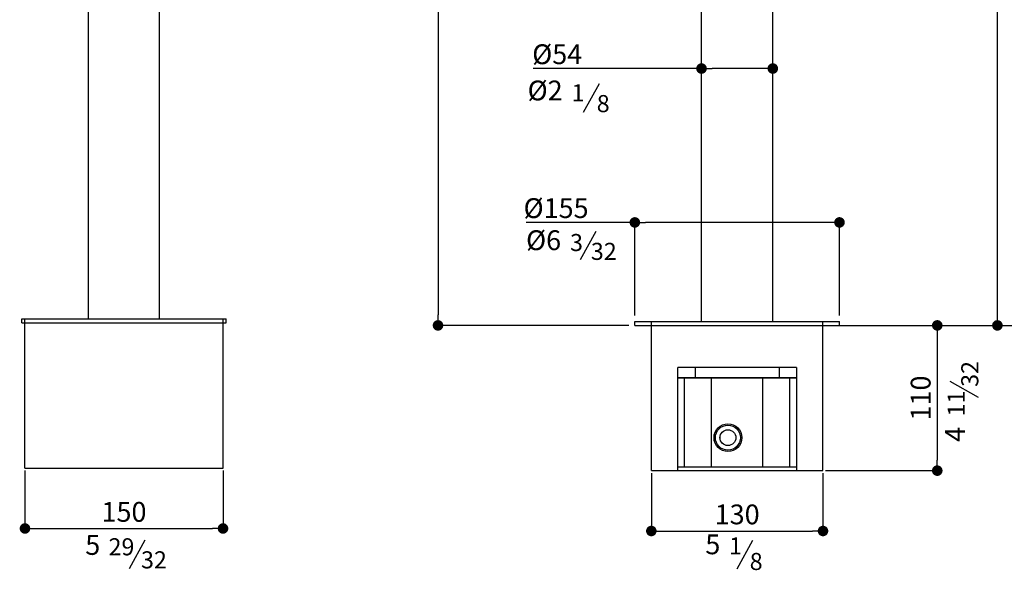
# Model space of a CAD drawing. Units: millimetres. Extents: x 5974 to 7321, y -3075 to -1323.
# Drawn here: x 6177 to 6923, y -2820 to -2403 of the extents above; entities that cross this region are included whole.
import ezdxf

# ---------------------------------------------------------------- set-up
doc = ezdxf.new("R2010")
doc.units = ezdxf.units.MM
doc.layers.add('02_ALL_AXES', color=7, linetype='Continuous')
doc.layers.add('LIVELLO_1', color=160, linetype='Continuous')
doc.styles.get("Standard").update_dxf_attribs({"font": 'trebuc.TTF'})
doc.dimstyles.new('ISO-25', dxfattribs={"dimtxt": 9, "dimasz": 2.5, "dimexe": 2.5, "dimexo": 2, "dimgap": 2.5, "dimtad": 1, "dimtxsty": 'Standard', "dimblk": 'DOT', "dimcen": 2.5, "dimadec": 0, "dimazin": 0, "dimtfac": 1, "dimtmove": 0, "dimatfit": 3, "dimfxl": 0, "dimarcsym": 0})

# ---------------------------------------------------------------- blocks, each defined once
blk = doc.blocks.new('_Dot')
at = {"color": 0, "linetype": 'ByBlock', "lineweight": -2}
blk.add_line((-0.5, 0), (-1, 0), dxfattribs=at)
at = {"color": 0, "linetype": 'ByBlock', "const_width": 0.5}
blk.add_lwpolyline([(-0.25, 0, 1), (0.25, 0, 1)], format="xyb", close=True, dxfattribs=at)
blk = doc.blocks.new('*D50')
at = {"color": 0, "lineweight": -2}
for p, q in [((6787.7, -1648.09), (6491.13, -1648.09)), ((6493.63, -1656.09), (6493.63, -2626.89)), ((6638.2, -2634.89), (6491.13, -2634.89))]:
    blk.add_line(p, q, dxfattribs=at)
at = {"layer": 'Defpoints', "color": 0}
for p in [(6789.7, -1648.09), (6493.63, -2634.89), (6640.2, -2634.89)]:
    blk.add_point(p, dxfattribs=at)
at = {"color": 0, "lineweight": -2, "xscale": 8, "yscale": 8, "zscale": 8}
for p, rotation in [((6493.63, -1648.09), 90), ((6493.63, -2634.89), 270)]:
    blk.add_blockref('_Dot', p, dxfattribs=dict(at, rotation=rotation))
at = {"lineweight": 9, "insert": (6475.32, -2141.49), "char_height": 15, "attachment_point": 2, "rotation": 90}
blk.add_mtext('987', dxfattribs=at)
blk = doc.blocks.new('*D55')
at = {"color": 0, "lineweight": -2}
for p, q in [((6903.71, -1795.94), (7034.98, -1795.94)), ((7032.48, -2626.89), (7032.48, -1803.94)), ((6802.2, -2634.89), (7034.98, -2634.89))]:
    blk.add_line(p, q, dxfattribs=at)
at = {"layer": 'Defpoints', "color": 0}
for p in [(6901.71, -1795.94), (7032.48, -1795.94), (6800.2, -2634.89)]:
    blk.add_point(p, dxfattribs=at)
at = {"color": 0, "lineweight": -2, "xscale": 8, "yscale": 8, "zscale": 8}
for p, rotation in [((7032.48, -1795.94), 90), ((7032.48, -2634.89), 270)]:
    blk.add_blockref('_Dot', p, dxfattribs=dict(at, rotation=rotation))
at = {"lineweight": 9, "insert": (7014.16, -2215.41), "char_height": 15, "attachment_point": 2, "rotation": 90}
blk.add_mtext('839', dxfattribs=at)
blk = doc.blocks.new('*D57')
at = {"color": 0, "lineweight": -2}
for p, q in [((6794, -2068.86), (6919.8, -2068.86)), ((6917.3, -2626.89), (6917.3, -2076.86)), ((6802.2, -2634.89), (6919.8, -2634.89))]:
    blk.add_line(p, q, dxfattribs=at)
at = {"layer": 'Defpoints', "color": 0}
for p in [(6792, -2068.86), (6917.3, -2068.86), (6800.2, -2634.89)]:
    blk.add_point(p, dxfattribs=at)
at = {"color": 0, "lineweight": -2, "xscale": 8, "yscale": 8, "zscale": 8}
for p, rotation in [((6917.3, -2068.86), 90), ((6917.3, -2634.89), 270)]:
    blk.add_blockref('_Dot', p, dxfattribs=dict(at, rotation=rotation))
at = {"lineweight": 9, "insert": (6898.99, -2351.88), "char_height": 15, "attachment_point": 2, "rotation": 90}
blk.add_mtext('566', dxfattribs=at)
blk = doc.blocks.new('*D60')
at = {"color": 0, "lineweight": -2}
for p, q in [((6787.2, -2634.89), (6874.25, -2634.89)), ((6871.75, -2642.89), (6871.75, -2736.89)), ((6787.2, -2744.89), (6874.25, -2744.89))]:
    blk.add_line(p, q, dxfattribs=at)
at = {"layer": 'Defpoints', "color": 0}
for p in [(6785.2, -2634.89), (6785.2, -2744.89), (6871.75, -2744.89)]:
    blk.add_point(p, dxfattribs=at)
at = {"color": 0, "lineweight": -2, "xscale": 8, "yscale": 8, "zscale": 8}
for p, rotation in [((6871.75, -2634.89), 90), ((6871.75, -2744.89), 270)]:
    blk.add_blockref('_Dot', p, dxfattribs=dict(at, rotation=rotation))
at = {"lineweight": 9, "insert": (6861.12, -2689.89), "char_height": 15, "attachment_point": 5, "rotation": 90}
blk.add_mtext('110', dxfattribs=at)
blk = doc.blocks.new('*D61')
at = {"color": 0, "lineweight": -2}
for p, q in [((6655.2, -2746.89), (6655.2, -2793.1)), ((6785.2, -2746.89), (6785.2, -2793.1)), ((6663.2, -2790.6), (6777.2, -2790.6))]:
    blk.add_line(p, q, dxfattribs=at)
at = {"layer": 'Defpoints', "color": 0}
for p in [(6655.2, -2744.89), (6785.2, -2744.89), (6785.2, -2790.6)]:
    blk.add_point(p, dxfattribs=at)
at = {"color": 0, "lineweight": -2, "xscale": 8, "yscale": 8, "zscale": 8, "rotation": 180}
blk.add_blockref('_Dot', (6655.2, -2790.6), dxfattribs=at)
at = {"color": 0, "lineweight": -2, "xscale": 8, "yscale": 8, "zscale": 8}
blk.add_blockref('_Dot', (6785.2, -2790.6), dxfattribs=at)
at = {"lineweight": 9, "insert": (6720.2, -2779.97), "char_height": 15, "attachment_point": 5}
blk.add_mtext('130', dxfattribs=at)
blk = doc.blocks.new('*D62')
at = {"color": 0, "lineweight": -2}
for p, q in [((6180.81, -2744.89), (6180.81, -2791.19)), ((6330.81, -2744.89), (6330.81, -2791.19)), ((6188.81, -2788.69), (6322.81, -2788.69))]:
    blk.add_line(p, q, dxfattribs=at)
at = {"layer": 'Defpoints', "color": 0}
for p in [(6180.81, -2742.89), (6330.81, -2742.89), (6330.81, -2788.69)]:
    blk.add_point(p, dxfattribs=at)
at = {"color": 0, "lineweight": -2, "xscale": 8, "yscale": 8, "zscale": 8, "rotation": 180}
blk.add_blockref('_Dot', (6180.81, -2788.69), dxfattribs=at)
at = {"color": 0, "lineweight": -2, "xscale": 8, "yscale": 8, "zscale": 8}
blk.add_blockref('_Dot', (6330.81, -2788.69), dxfattribs=at)
at = {"lineweight": 9, "insert": (6255.81, -2778.06), "char_height": 15, "attachment_point": 5}
blk.add_mtext('150', dxfattribs=at)
blk = doc.blocks.new('*D63')
at = {"color": 0, "lineweight": -2}
for p, q in [((6693.2, -2453.27), (6693.2, -2437.86)), ((6747.2, -2453.98), (6747.2, -2437.86)), ((6693.2, -2440.36), (6565.7, -2440.36)), ((6739.2, -2440.36), (6701.2, -2440.36))]:
    blk.add_line(p, q, dxfattribs=at)
at = {"layer": 'Defpoints', "color": 0}
for p in [(6747.2, -2440.36), (6693.2, -2455.27), (6747.2, -2455.98)]:
    blk.add_point(p, dxfattribs=at)
at = {"color": 0, "lineweight": -2, "xscale": 8, "yscale": 8, "zscale": 8, "rotation": 180}
blk.add_blockref('_Dot', (6693.2, -2440.36), dxfattribs=at)
at = {"color": 0, "lineweight": -2, "xscale": 8, "yscale": 8, "zscale": 8}
blk.add_blockref('_Dot', (6747.2, -2440.36), dxfattribs=at)
at = {"lineweight": 9, "insert": (6602.86, -2422.05), "char_height": 15, "attachment_point": 3}
blk.add_mtext('%%c54', dxfattribs=at)
blk = doc.blocks.new('*D64')
at = {"color": 0, "lineweight": -2}
for p, q in [((6642.7, -2556.89), (6560.37, -2556.89)), ((6642.7, -2627.39), (6642.7, -2554.39)), ((6789.7, -2556.89), (6650.7, -2556.89)), ((6797.7, -2627.39), (6797.7, -2554.39))]:
    blk.add_line(p, q, dxfattribs=at)
at = {"layer": 'Defpoints', "color": 0}
for p in [(6797.7, -2556.89), (6642.7, -2629.39), (6797.7, -2629.39)]:
    blk.add_point(p, dxfattribs=at)
at = {"color": 0, "lineweight": -2, "xscale": 8, "yscale": 8, "zscale": 8, "rotation": 180}
blk.add_blockref('_Dot', (6642.7, -2556.89), dxfattribs=at)
at = {"color": 0, "lineweight": -2, "xscale": 8, "yscale": 8, "zscale": 8}
blk.add_blockref('_Dot', (6797.7, -2556.89), dxfattribs=at)
at = {"lineweight": 9, "insert": (6607.68, -2538.58), "char_height": 15, "attachment_point": 3}
blk.add_mtext('%%c155', dxfattribs=at)

msp = doc.modelspace()

# ---------------------------------------------------------------- linework, layer by layer
at = {"color": 7, "linetype": 'Continuous'}
for p, q in [((6228.81, -2629.89), (6228.81, -1901.89)), ((6282.81, -2629.89), (6282.81, -1988.39)), ((6747.2, -2631.89), (6747.2, -2093.44)), ((6693.2, -2631.89), (6693.2, -2098.89)), ((6180.81, -2742.89), (6180.81, -2630.39)), ((6330.81, -2742.89), (6330.81, -2630.39)), ((6180.81, -2632.89), (6213.61, -2632.89)), ((6298.02, -2632.89), (6330.81, -2632.89)), ((6655.2, -2744.89), (6655.2, -2632.39)), ((6655.2, -2634.89), (6700.67, -2634.89)), ((6739.72, -2634.89), (6785.2, -2634.89)), ((6785.2, -2744.89), (6785.2, -2632.39)), ((6675.2, -2744.89), (6675.2, -2666.89)), ((6765.2, -2666.89), (6675.2, -2666.89)), ((6688.47, -2666.89), (6688.47, -2674.39)), ((6751.92, -2666.89), (6751.92, -2674.39)), ((6765.2, -2666.89), (6765.2, -2744.89)), ((6675.2, -2674.39), (6765.2, -2674.39)), ((6765.2, -2674.89), (6675.2, -2674.89)), ((6680.2, -2741.89), (6680.2, -2674.89)), ((6700.83, -2741.89), (6700.83, -2674.89)), ((6739.56, -2741.89), (6739.56, -2674.89)), ((6760.2, -2741.89), (6760.2, -2674.89)), ((6180.81, -2742.89), (6330.81, -2742.89)), ((6675.2, -2741.89), (6765.2, -2741.89)), ((6655.2, -2744.89), (6785.2, -2744.89))]:
    msp.add_line(p, q, dxfattribs=at)
at = {"color": 5, "lineweight": 30}
for p, q in [((6603.85, -2473.45), (6615.83, -2451.74)), ((6601.56, -2585.11), (6613.54, -2563.41)), ((6903.11, -2689.42), (6881.4, -2677.43)), ((6259.96, -2818.96), (6271.95, -2797.25)), ((6720.2, -2819.3), (6732.18, -2797.6))]:
    msp.add_line(p, q, dxfattribs=at)
at = {"color": 7, "linetype": 'Continuous'}
for radius in [10.5, 9.5]:
    msp.add_circle((6713.2, -2719.89), radius, dxfattribs=at)
for points in [[(6688.47, -2674.39), (6688.53, -2674.55), (6688.6, -2674.72), (6688.66, -2674.89)], [(6751.92, -2674.39), (6751.86, -2674.55), (6751.8, -2674.72), (6751.74, -2674.89)]]:
    msp.add_open_spline(points, degree=3, dxfattribs=at)
at = {"layer": '02_ALL_AXES', "color": 7, "linetype": 'Continuous'}
for p, q in [((6178.31, -2632.89), (6178.31, -2629.89)), ((6178.31, -2629.89), (6333.31, -2629.89)), ((6333.31, -2632.89), (6333.31, -2629.89)), ((6642.7, -2634.89), (6642.7, -2631.89)), ((6642.7, -2631.89), (6797.7, -2631.89)), ((6797.7, -2634.89), (6797.7, -2631.89)), ((6178.31, -2632.89), (6180.81, -2632.89)), ((6213.61, -2632.89), (6298.02, -2632.89)), ((6330.81, -2632.89), (6333.31, -2632.89)), ((6642.7, -2634.89), (6655.2, -2634.89)), ((6700.67, -2634.89), (6739.72, -2634.89)), ((6785.2, -2634.89), (6797.7, -2634.89))]:
    msp.add_line(p, q, dxfattribs=at)
for radius in [9.47, 6]:
    msp.add_circle((6713.2, -2719.89), radius, dxfattribs=at)
for centre, start, end in [((6593.83, -2719.89), 359.74896, 0.25104), ((6832.56, -2719.89), 179.74896, 180.25104)]:
    msp.add_arc(centre, 113.39, start, end, dxfattribs=at)

# ---------------------------------------------------------------- texts
at = {"color": 5, "lineweight": 9, "char_height": 15, "attachment_point": 5}
for s, insert in [('%%c2', (6574.76, -2458.92)), ('%%c6', (6573.59, -2572.32)), ('5', (6232.15, -2803.1)), ('5', (6701.77, -2802.64))]:
    msp.add_mtext(s, dxfattribs=dict(at, insert=insert))
at = {"color": 5, "lineweight": 9, "insert": (6887.18, -2717.42), "char_height": 15, "attachment_point": 5, "rotation": 90}
msp.add_mtext('4', dxfattribs=at)
at = {"layer": 'LIVELLO_1', "color": 5, "lineweight": 9, "char_height": 12.9353, "attachment_point": 5}
for s, insert in [('{\\fCG Times|b0|i0|c0|p18;1}', (6599.7, -2458.73)), ('{\\fCG Times|b0|i0|c0|p18;8}', (6618.74, -2466.92)), ('{\\fCG Times|b0|i0|c0|p18;3}', (6598.53, -2572.13)), ('{\\fCG Times|b0|i0|c0|p18;32}', (6619.18, -2578.83)), ('{\\fCG Times|b0|i0|c0|p18;29}', (6253.9, -2802.54)), ('{\\fCG Times|b0|i0|c0|p18;1}', (6718.93, -2801.88)), ('{\\fCG Times|b0|i0|c0|p18;32}', (6278.48, -2812.43)), ('{\\fCG Times|b0|i0|c0|p18;8}', (6734.59, -2813.67))]:
    msp.add_mtext(s, dxfattribs=dict(at, insert=insert))
at = {"layer": 'LIVELLO_1', "color": 5, "lineweight": 9, "char_height": 12.9353, "attachment_point": 5, "rotation": 90}
for s, insert in [('{\\fCG Times|b0|i0|c0|p18;32}', (6896.41, -2671.66)), ('{\\fCG Times|b0|i0|c0|p18;11}', (6886.08, -2694.04))]:
    msp.add_mtext(s, dxfattribs=dict(at, insert=insert))

# ---------------------------------------------------------------- dimensions: what is measured, and where the dimension line sits
at = {"color": 5, "lineweight": 9}
for base, p1, p2, angle, picture, middle in [((6493.63, -2634.89), (6789.7, -1648.09), (6640.2, -2634.89), 270, '*D50', (6493.63, -2141.49)), ((7032.48, -1795.94), (6800.2, -2634.89), (6901.71, -1795.94), 90, '*D55', (7032.48, -2215.41)), ((6917.3, -2068.86), (6800.2, -2634.89), (6792, -2068.86), 90, '*D57', (6917.3, -2351.88))]:
    dim = msp.add_linear_dim(base=base, p1=p1, p2=p2, angle=angle, dimstyle='ISO-25', override={"dimtxt": 15, "dimasz": 8, "dimgap": 3, "dimdec": 0, "dimblk1": 'Dot', "dimblk2": 'Dot', "dimsah": 1, "dimclrt": 256}, dxfattribs=at)
    dim.commit()
    dim.dimension.update_dxf_attribs({"geometry": picture, "text_midpoint": middle, "dimtype": 160})
for base, p1, p2, picture, middle in [((6747.2, -2440.36), (6693.2, -2455.27), (6747.2, -2455.98), '*D63', (6585.78, -2440.36)), ((6797.7, -2556.89), (6642.7, -2629.39), (6797.7, -2629.39), '*D64', (6585.53, -2556.89))]:
    dim = msp.add_linear_dim(base=base, p1=p1, p2=p2, text='%%c<>', dimstyle='ISO-25', override={"dimtxt": 15, "dimasz": 8, "dimgap": 3, "dimdec": 0, "dimblk1": 'Dot', "dimblk2": 'Dot', "dimsah": 1, "dimclrt": 256}, dxfattribs=at)
    dim.commit()
    dim.dimension.update_dxf_attribs({"geometry": picture, "text_midpoint": middle, "dimtype": 160})
dim = msp.add_linear_dim(base=(6871.75, -2744.89), p1=(6785.2, -2634.89), p2=(6785.2, -2744.89), angle=90, dimstyle='ISO-25', override={"dimtxt": 15, "dimasz": 8, "dimgap": 3, "dimdec": 0, "dimblk1": 'Dot', "dimblk2": 'Dot', "dimsah": 1, "dimclrt": 256}, dxfattribs=at)
dim.commit()
dim.dimension.update_dxf_attribs({"geometry": '*D60', "text_midpoint": (6861.12, -2689.89)})
for base, p1, p2, picture, middle in [((6330.81, -2788.69), (6180.81, -2742.89), (6330.81, -2742.89), '*D62', (6255.81, -2778.06)), ((6785.2, -2790.6), (6655.2, -2744.89), (6785.2, -2744.89), '*D61', (6720.2, -2779.97))]:
    dim = msp.add_linear_dim(base=base, p1=p1, p2=p2, dimstyle='ISO-25', override={"dimtxt": 15, "dimasz": 8, "dimgap": 3, "dimdec": 0, "dimblk1": 'Dot', "dimblk2": 'Dot', "dimsah": 1, "dimclrt": 256}, dxfattribs=at)
    dim.commit()
    dim.dimension.update_dxf_attribs({"geometry": picture, "text_midpoint": middle})

doc.saveas('drawing.dxf')
